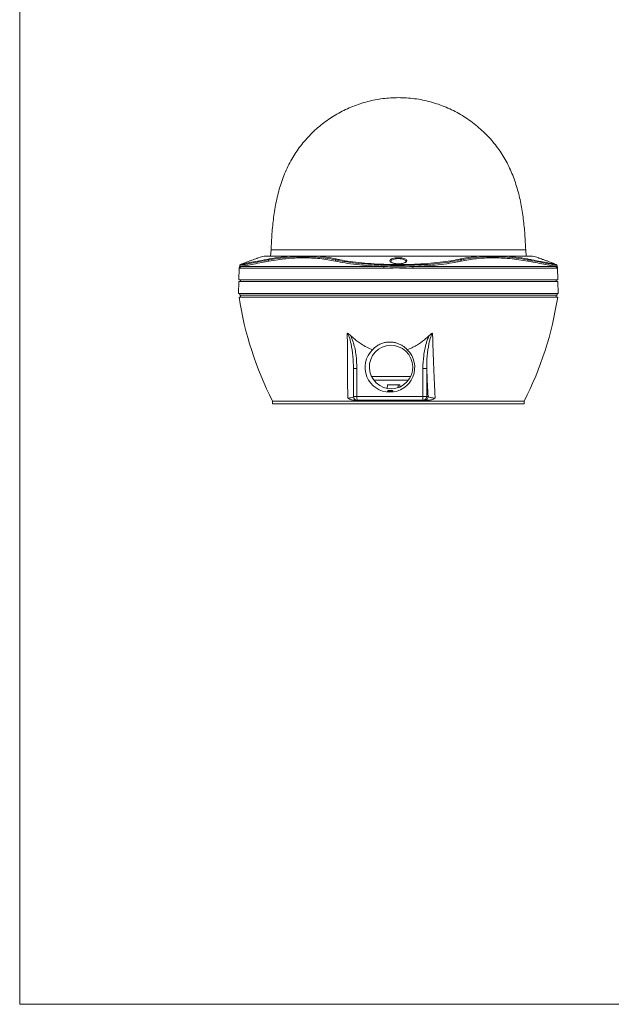
# Model space of a CAD drawing. Units: millimetres. Extents: x 36 to 1224, y 36 to 855.
# Drawn here: x 36 to 360, y 36 to 575 of the extents above; entities that cross this region are included whole.
import ezdxf

# ---------------------------------------------------------------- set-up
doc = ezdxf.new("R2010")
doc.units = ezdxf.units.MM
doc.header["$LTSCALE"] = 3

msp = doc.modelspace()

# ---------------------------------------------------------------- linework, layer by layer
at = {"color": 7, "linetype": 'Continuous', "lineweight": 0}
for p, q in [((36.05, 854.99), (36.05, 35.99)), ((173.88, 449.36), (173.66, 445.96)), ((173.88, 449.36), (313.49, 449.36)), ((313.71, 445.96), (313.49, 449.36)), ((185.7, 445.96), (170.09, 445.96)), ((172.72, 443.19), (172.72, 443.88)), ((185.7, 445.96), (198.36, 445.96)), ((197.65, 445.46), (185.72, 445.46)), ((289.01, 445.96), (198.36, 445.96)), ((209.24, 443.19), (209.24, 443.88)), ((239.62, 442.91), (239.6, 442.78)), ((278.12, 443.19), (278.12, 443.88)), ((289.01, 445.96), (301.67, 445.96)), ((301.64, 445.46), (289.72, 445.46)), ((317.28, 445.96), (301.67, 445.96)), ((314.65, 443.19), (314.65, 443.88)), ((156.41, 439.4), (156.18, 432.96)), ((156.68, 440.84), (156.68, 440.08)), ((235.75, 439.32), (156.77, 439.32)), ((157.38, 440.21), (235.8, 440.21)), ((251.56, 440.21), (329.99, 440.21)), ((330.6, 439.32), (251.62, 439.32)), ((330.68, 440.07), (330.68, 440.84)), ((331.18, 432.96), (330.96, 439.41)), ((156.17, 431.96), (156.05, 425.46)), ((243.68, 431.96), (156.17, 431.96)), ((156.18, 432.96), (243.68, 432.96)), ((157.18, 432.96), (157.18, 431.96)), ((243.68, 432.96), (331.18, 432.96)), ((331.2, 431.96), (243.68, 431.96)), ((330.18, 431.96), (330.18, 432.96)), ((331.31, 425.46), (331.2, 431.96)), ((156.05, 425.46), (243.68, 425.46)), ((331.03, 423.46), (156.33, 423.46)), ((156.68, 425.46), (156.68, 424.46)), ((156.68, 424.46), (182.16, 424.46)), ((157.18, 424.46), (157.18, 423.46)), ((182.16, 424.46), (330.68, 424.46)), ((243.68, 425.46), (331.31, 425.46)), ((330.18, 423.46), (330.18, 424.46)), ((330.68, 424.46), (330.68, 425.46)), ((220.97, 384.33), (219.09, 384.33)), ((219.09, 368.96), (219.09, 384.33)), ((220.97, 384.33), (220.97, 368.96)), ((257.12, 368.96), (257.12, 384.33)), ((259.22, 384.33), (257.12, 384.33)), ((259.22, 384.33), (259.22, 368.96)), ((243.68, 377.96), (230.19, 377.96)), ((249.2, 377.96), (243.68, 377.96)), ((237.55, 373.41), (237.67, 375.46)), ((237.67, 375.46), (243.66, 375.46)), ((243.66, 375.46), (243.57, 373.85)), ((243.66, 375.46), (244.53, 375.46)), ((244.53, 375.46), (244.53, 374.23)), ((218.98, 371.46), (219.09, 371.46)), ((220.97, 368.96), (219.09, 368.96)), ((220.97, 368.96), (257.12, 368.96)), ((257.23, 366.96), (221.09, 366.96)), ((259.22, 368.96), (257.12, 368.96)), ((258, 366.96), (257.23, 366.96)), ((259.22, 368.96), (259.99, 368.96)), ((174.68, 366.46), (174.68, 364.96)), ((174.68, 366.46), (192.15, 366.46)), ((174.68, 366.46), (312.68, 366.46)), ((174.68, 364.96), (192.15, 364.96)), ((192.15, 366.46), (312.68, 366.46)), ((192.15, 364.96), (312.68, 364.96)), ((312.68, 364.96), (312.68, 366.46)), ((36.05, 35.99), (1224.05, 35.99))]:
    msp.add_line(p, q, dxfattribs=at)
at = {"color": 8, "linetype": 'Continuous', "lineweight": 0}
msp.add_line((229, 379.89), (250.37, 379.89), dxfattribs=at)
at = {"color": 7, "linetype": 'Continuous', "lineweight": 0}
for centre, radius, start, end in [((210.94, 311.01), 141, 106.8417, 108.1246), ((173.17, 443.98), 0.465, 126.8017, 192.4965), ((209.8, 443.85), 0.554, 115.8079, 177.3412), ((277.57, 443.85), 0.554, 2.6588, 64.1921), ((314.19, 443.98), 0.465, 347.5035, 53.1983), ((276.43, 311.01), 141, 71.8827, 73.1583), ((157.18, 440.82), 0.5, 101.5515, 177.3429), ((157.77, 439.29), 1, 112.807, 178.067), ((210.94, 311.01), 141, 112.0954, 112.4594), ((241.15, 439.43), 5.41, 171.6801, 181.1209), ((246.21, 439.43), 5.41, 358.8791, 8.3199), ((329.6, 439.29), 1, 1.933, 67.193), ((330.18, 440.82), 0.5, 1.9383, 78.4485), ((344.11, 452.45), 190, 188.7769, 206.9098), ((143.26, 452.45), 190, 333.0902, 351.2231), ((239.05, 384.96), 13.59, 134.5299, 45.4701), ((221.09, 368.96), 2, 179.9995, 269.9995), ((229.69, 368.46), 8.73, 176.7264, 189.9088), ((265.83, 368.46), 8.73, 176.7264, 189.9088), ((257.23, 368.96), 1.99, 270.1753, 0.1743), ((258, 368.96), 1.99, 270.1753, 0.1743)]:
    msp.add_arc(centre, radius, start, end, dxfattribs=at)
msp.add_ellipse((239.66, 385.13), major_axis=(-6.92, 9.73), ratio=0.994636, dxfattribs=at)
for points, knots in [([(243.68, 532.77), (240.84, 532.66), (235.15, 532.45), (226.75, 530.77), (218.6, 528.13), (210.86, 524.45), (203.64, 519.81), (197.05, 514.31), (191.21, 508.02), (186.14, 500.94), (182.01, 493.14), (178.89, 484.72), (176.67, 476.01), (175.2, 467.13), (174.29, 458.23), (174.02, 452.3), (173.88, 449.36)], [0, 0, 0, 0, 0.06986, 0.139775, 0.209747, 0.27979, 0.349922, 0.420092, 0.490236, 0.560264, 0.633416, 0.706643, 0.780263, 0.85411, 0.927632, 1, 1, 1, 1]), ([(313.49, 449.36), (313.36, 452.16), (313.1, 457.82), (312.26, 466.32), (310.93, 474.8), (308.93, 483.15), (306.14, 491.25), (302.4, 498.95), (297.67, 506.09), (291.98, 512.69), (285.37, 518.59), (277.94, 523.65), (269.9, 527.68), (261.41, 530.58), (252.63, 532.42), (246.66, 532.65), (243.68, 532.77)], [0, 0, 0, 0, 0.069048, 0.139185, 0.209677, 0.280011, 0.34998, 0.419783, 0.489761, 0.559884, 0.63339, 0.706872, 0.780263, 0.853571, 0.926816, 1, 1, 1, 1]), ([(157.08, 441.3), (157.05, 441.29), (156.86, 441.25), (157.72, 441.43), (159.72, 441.83), (163.03, 442.48), (167.38, 443.32), (171.04, 444), (172.9, 444.35)], [0, 0, 0, 0, 0.032167, 0.225807, 0.416553, 0.613022, 0.803753, 1, 1, 1, 1]), ([(157.38, 440.21), (157.85, 440.3), (158.79, 440.49), (161.46, 441.03), (165.2, 441.76), (169.17, 442.53), (171.88, 443.03), (172.72, 443.19)], [0, 0, 0, 0, 0.206039, 0.416633, 0.651278, 0.892512, 1, 1, 1, 1]), ([(167.07, 445.01), (167.07, 445.01), (167.08, 445.01), (166.64, 444.86), (165.91, 444.61), (164.89, 444.24), (163.39, 443.71), (161.76, 443.11), (160.2, 442.53), (158.89, 442.03), (158.13, 441.74), (157.82, 441.62), (157.9, 441.65), (157.9, 441.65)], [0, 0, 0, 0, 0.065503, 0.163844, 0.216194, 0.326248, 0.436165, 0.55069, 0.668439, 0.784671, 0.894802, 0.997497, 1, 1, 1, 1]), ([(185.72, 445.46), (183.59, 445.3), (179.33, 444.99), (174.93, 444.25), (172.72, 443.88)], [0, 0, 0, 0, 0.499218, 1, 1, 1, 1]), ([(172.72, 443.19), (175.92, 443.7), (182.34, 444.71), (191.64, 445.09), (200.7, 444.75), (206.39, 443.71), (209.24, 443.19)], [0, 0, 0, 0, 0.24579, 0.493249, 0.745755, 1, 1, 1, 1]), ([(172.9, 444.35), (175.1, 444.72), (179.53, 445.46), (183.81, 445.78), (185.96, 445.94)], [0, 0, 0, 0, 0.49919, 1, 1, 1, 1]), ([(185.96, 445.94), (185.96, 445.94), (185.96, 445.94), (185.97, 445.95), (185.96, 445.95), (185.9, 445.96), (185.81, 445.96), (185.72, 445.96), (185.7, 445.96)], [0, 0, 0, 0, 0.015339, 0.035251, 0.072869, 0.209307, 0.750216, 1, 1, 1, 1]), ([(185.72, 445.46), (185.72, 445.47), (185.72, 445.51), (185.73, 445.61), (185.77, 445.75), (185.85, 445.88), (185.92, 445.92), (185.96, 445.94)], [0, 0, 0, 0, 0.033724, 0.209538, 0.473053, 0.736526, 1, 1, 1, 1]), ([(197.65, 445.46), (197.65, 445.47), (197.65, 445.51), (197.66, 445.61), (197.71, 445.75), (197.8, 445.88), (197.88, 445.92), (197.91, 445.94)], [0, 0, 0, 0, 0.033724, 0.209538, 0.473053, 0.736526, 1, 1, 1, 1]), ([(209.24, 443.88), (207.37, 444.25), (203.61, 444.98), (199.64, 445.3), (197.65, 445.46)], [0, 0, 0, 0, 0.4991926, 1, 1, 1, 1]), ([(198.36, 445.96), (198.31, 445.96), (198.24, 445.96), (198.14, 445.96), (198.07, 445.96), (198.02, 445.95), (197.99, 445.95), (197.96, 445.95), (197.94, 445.95), (197.93, 445.94), (197.92, 445.94), (197.92, 445.94), (197.91, 445.94)], [0, 0, 0, 0, 0.3241369, 0.5423122, 0.6896058, 0.7895094, 0.8577599, 0.9049136, 0.9545636, 0.9744374, 0.9909272, 1, 1, 1, 1]), ([(197.91, 445.94), (199.91, 445.78), (203.89, 445.46), (207.67, 444.72), (209.55, 444.35)], [0, 0, 0, 0, 0.499215, 1, 1, 1, 1]), ([(278.12, 443.88), (276.44, 443.54), (273.01, 442.86), (266.81, 442.03), (259.93, 441.37), (252.66, 440.96), (245.1, 440.78), (237.62, 440.86), (230.28, 441.18), (223.38, 441.73), (217, 442.48), (212.37, 443.23), (209.98, 443.72), (209.24, 443.88)], [0, 0, 0, 0, 0.095367, 0.19347, 0.28886, 0.387092, 0.481146, 0.577977, 0.671192, 0.76708, 0.86084, 0.957234, 1, 1, 1, 1]), ([(209.24, 443.19), (210.93, 442.85), (214.35, 442.15), (220.56, 441.3), (227.43, 440.64), (232.64, 440.33), (235.49, 440.22), (235.8, 440.21)], [0, 0, 0, 0, 0.238809, 0.484471, 0.723315, 0.969284, 1, 1, 1, 1]), ([(209.55, 444.35), (210.28, 444.2), (212.6, 443.71), (217.18, 442.96), (223.44, 442.2), (230.33, 441.65), (237.54, 441.33), (245.01, 441.24), (252.44, 441.41), (259.72, 441.83), (266.47, 442.48), (272.69, 443.32), (276.09, 444), (277.81, 444.35)], [0, 0, 0, 0, 0.042774, 0.136548, 0.232944, 0.326155, 0.422033, 0.516071, 0.612894, 0.708269, 0.806506, 0.901874, 1, 1, 1, 1]), ([(239.2, 443.77), (239.21, 443.79), (239.36, 444.01), (239.89, 444.39), (241.1, 444.79), (242.58, 445.02), (244.13, 445.05), (245.58, 444.92), (246.83, 444.63), (247.78, 444.21), (248.24, 443.76), (248.34, 443.25), (248.04, 442.73), (247.15, 442.2), (245.84, 441.82), (244.31, 441.63), (242.78, 441.66), (241.39, 441.85), (240.22, 442.2), (239.39, 442.68), (238.99, 443.23), (239.13, 443.6), (239.2, 443.77)], [0, 0, 0, 0, 0.007512, 0.066235, 0.122848, 0.176163, 0.226652, 0.27584, 0.325495, 0.377119, 0.431622, 0.466708, 0.524983, 0.583301, 0.639638, 0.69226, 0.741828, 0.79041, 0.840238, 0.892917, 0.948952, 1, 1, 1, 1]), ([(243.65, 441.7), (243.51, 441.7), (242.99, 441.69), (242.12, 441.78), (241.14, 441.98), (240.36, 442.25), (239.82, 442.56), (239.61, 442.8), (239.59, 442.86), (239.59, 442.89)], [0, 0, 0, 0, 0.065632, 0.23266, 0.399943, 0.569204, 0.739035, 0.906927, 1, 1, 1, 1]), ([(247.77, 442.91), (247.78, 442.89), (247.78, 442.85), (247.63, 442.63), (247.16, 442.32), (246.41, 442.03), (245.45, 441.81), (244.5, 441.7), (243.89, 441.7), (243.65, 441.7)], [0, 0, 0, 0, 0.106823, 0.258174, 0.421024, 0.57989, 0.741946, 0.902479, 1, 1, 1, 1]), ([(251.56, 440.21), (253.67, 440.3), (257.94, 440.49), (264.24, 441.03), (270.36, 441.76), (275, 442.53), (277.39, 443.03), (278.12, 443.19)], [0, 0, 0, 0, 0.206039, 0.416633, 0.651278, 0.892512, 1, 1, 1, 1]), ([(277.81, 444.35), (279.69, 444.72), (283.47, 445.46), (287.45, 445.78), (289.45, 445.94)], [0, 0, 0, 0, 0.4991903, 1, 1, 1, 1]), ([(289.72, 445.46), (287.73, 445.3), (283.76, 444.99), (280.01, 444.25), (278.12, 443.88)], [0, 0, 0, 0, 0.499218, 1, 1, 1, 1]), ([(278.12, 443.19), (280.88, 443.7), (286.41, 444.71), (295.35, 445.09), (304.75, 444.75), (311.34, 443.71), (314.65, 443.19)], [0, 0, 0, 0, 0.24579, 0.493249, 0.745755, 1, 1, 1, 1]), ([(289.45, 445.94), (289.45, 445.94), (289.44, 445.94), (289.43, 445.95), (289.4, 445.95), (289.28, 445.96), (289.15, 445.96), (289.04, 445.96), (289.01, 445.96)], [0, 0, 0, 0, 0.015339, 0.035251, 0.072869, 0.209307, 0.750216, 1, 1, 1, 1]), ([(289.45, 445.94), (289.49, 445.92), (289.57, 445.88), (289.65, 445.75), (289.7, 445.61), (289.72, 445.51), (289.72, 445.47), (289.72, 445.46)], [0, 0, 0, 0, 0.263474, 0.526947, 0.790462, 0.966276, 1, 1, 1, 1]), ([(301.67, 445.96), (301.63, 445.96), (301.58, 445.96), (301.51, 445.96), (301.46, 445.96), (301.43, 445.95), (301.42, 445.95), (301.41, 445.95), (301.4, 445.95), (301.4, 445.94), (301.4, 445.94), (301.41, 445.94), (301.41, 445.94)], [0, 0, 0, 0, 0.324137, 0.542312, 0.689606, 0.789509, 0.85776, 0.904914, 0.954564, 0.974437, 0.990927, 1, 1, 1, 1]), ([(301.41, 445.94), (301.44, 445.92), (301.51, 445.88), (301.59, 445.75), (301.64, 445.61), (301.65, 445.51), (301.64, 445.47), (301.64, 445.46)], [0, 0, 0, 0, 0.263474, 0.526947, 0.790462, 0.966276, 1, 1, 1, 1]), ([(301.41, 445.94), (303.55, 445.78), (307.83, 445.46), (312.25, 444.72), (314.47, 444.35)], [0, 0, 0, 0, 0.499215, 1, 1, 1, 1]), ([(314.65, 443.88), (312.45, 444.25), (308.04, 444.98), (303.78, 445.3), (301.64, 445.46)], [0, 0, 0, 0, 0.499193, 1, 1, 1, 1]), ([(314.47, 444.35), (315.3, 444.2), (317.94, 443.71), (321.88, 442.96), (325.75, 442.2), (328.52, 441.65), (330.14, 441.33), (330.24, 441.31), (330.29, 441.3)], [0, 0, 0, 0, 0.0855539, 0.2731143, 0.4659179, 0.6523513, 0.8441192, 1, 1, 1, 1]), ([(314.65, 443.19), (316.47, 442.85), (320.16, 442.15), (324.52, 441.3), (327.88, 440.64), (329.4, 440.33), (329.93, 440.22), (329.99, 440.21)], [0, 0, 0, 0, 0.238809, 0.484471, 0.723315, 0.969284, 1, 1, 1, 1]), ([(329.41, 441.67), (329.42, 441.67), (329.45, 441.66), (328.99, 441.84), (328.12, 442.17), (327.05, 442.57), (325.78, 443.04), (324.36, 443.57), (322.75, 444.15), (321.4, 444.63), (320.55, 444.92), (320.19, 445.05), (320.26, 445.02), (320.27, 445.02)], [0, 0, 0, 0, 0.052104, 0.149237, 0.248526, 0.353322, 0.417778, 0.535345, 0.652948, 0.768664, 0.878506, 0.981876, 1, 1, 1, 1]), ([(321.18, 444.7), (320.99, 444.77), (320.59, 444.91), (320.3, 445.01), (320.26, 445.02), (320.25, 445.03)], [0, 0, 0, 0, 0.327367, 0.731645, 1, 1, 1, 1]), ([(156.76, 440.09), (156.74, 440.07), (156.62, 439.99), (156.49, 439.75), (156.39, 439.52), (156.41, 439.4), (156.41, 439.4)], [0, 0, 0, 0, 0.098807, 0.53712, 0.994941, 1, 1, 1, 1]), ([(156.75, 440.08), (156.79, 440.09), (156.84, 440.1), (157.23, 440.18), (157.33, 440.2), (157.38, 440.21)], [0, 0, 0, 0, 0.774977, 0.887465, 1, 1, 1, 1]), ([(158.24, 441.79), (158.18, 441.76), (158.07, 441.72), (157.66, 441.56), (157.9, 441.66), (157.9, 441.66)], [0, 0, 0, 0, 0.5457614, 0.9999174, 1, 1, 1, 1]), ([(251.62, 439.32), (250.87, 439.33), (247.87, 439.35), (242.56, 439.46), (238.02, 439.37), (235.75, 439.32)], [0, 0, 0, 0, 0.14148, 0.569369, 1, 1, 1, 1]), ([(235.8, 440.21), (238.1, 440.15), (242.75, 440.02), (248.05, 440.09), (250.98, 440.19), (251.56, 440.21)], [0, 0, 0, 0, 0.438074, 0.887466, 1, 1, 1, 1]), ([(329.99, 440.21), (330.16, 440.17), (330.51, 440.1), (330.7, 440.07), (330.66, 440.07), (330.66, 440.07)], [0, 0, 0, 0, 0.436764, 0.87624, 1, 1, 1, 1]), ([(330.94, 439.41), (330.94, 439.5), (330.91, 439.71), (330.79, 439.93), (330.67, 440.03), (330.64, 440.06)], [0, 0, 0, 0, 0.373895, 0.830837, 1, 1, 1, 1]), ([(215.68, 403.72), (215.69, 403.71), (216.01, 403.56), (216.63, 403.18), (217.17, 402.69), (217.45, 402.44)], [0, 0, 0, 0, 0.009457, 0.49561, 1, 1, 1, 1]), ([(215.92, 368.07), (215.9, 370.67), (215.85, 375.88), (215.78, 384.44), (215.73, 393.7), (215.7, 400.37), (215.68, 403.72)], [0, 0, 0, 0, 0.228219, 0.457026, 0.728042, 1, 1, 1, 1]), ([(219.09, 384.33), (219.03, 386.61), (218.91, 391.16), (218.02, 396.96), (216.99, 400.93), (216.22, 402.85), (215.81, 403.5), (215.68, 403.72)], [0, 0, 0, 0, 0.344777, 0.68929, 0.884169, 0.962575, 1, 1, 1, 1]), ([(229.52, 394.65), (228.45, 395.09), (226.29, 395.98), (223.52, 397.6), (221.12, 399.28), (219.17, 400.84), (217.99, 401.94), (217.45, 402.44)], [0, 0, 0, 0, 0.2399615, 0.4828589, 0.6647613, 0.8475643, 1, 1, 1, 1]), ([(217.45, 402.44), (217.5, 402.34), (217.87, 401.63), (218.45, 400.27), (219.6, 396.76), (220.69, 391.43), (220.88, 386.71), (220.97, 384.33)], [0, 0, 0, 0, 0.019274, 0.128312, 0.238313, 0.615077, 1, 1, 1, 1]), ([(260.64, 402.44), (260.1, 401.94), (258.24, 400.21), (255.45, 398.13), (252.29, 396.28), (250.24, 395.29), (248.97, 394.8), (248.57, 394.65)], [0, 0, 0, 0, 0.152456, 0.527353, 0.718725, 0.911455, 1, 1, 1, 1]), ([(257.12, 384.33), (257.2, 386.67), (257.33, 390.2), (258.12, 394.86), (258.86, 397.89), (259.68, 400.44), (260.32, 401.77), (260.64, 402.44)], [0, 0, 0, 0, 0.377175, 0.5689257, 0.7617807, 0.8803862, 1, 1, 1, 1]), ([(262.43, 403.72), (262.3, 403.5), (261.9, 402.85), (261.15, 400.93), (260.15, 396.98), (259.35, 391.17), (259.26, 386.62), (259.22, 384.33)], [0, 0, 0, 0, 0.037428, 0.115842, 0.310738, 0.653346, 1, 1, 1, 1]), ([(260.64, 402.44), (260.91, 402.68), (261.45, 403.17), (262.08, 403.56), (262.42, 403.71), (262.43, 403.72)], [0, 0, 0, 0, 0.488558, 0.990543, 1, 1, 1, 1]), ([(262.43, 403.72), (262.53, 400.38), (262.73, 393.71), (263.08, 384.46), (263.45, 375.89), (263.71, 370.68), (263.85, 368.07)], [0, 0, 0, 0, 0.271019, 0.542974, 0.771196, 1, 1, 1, 1]), ([(229.52, 394.65), (229.75, 394.9), (230.49, 395.69), (231.98, 396.86), (233.99, 397.93), (236.14, 398.61), (238.25, 398.9), (240.34, 398.83), (242.32, 398.46), (244.22, 397.79), (246.42, 396.64), (247.74, 395.42), (248.57, 394.65)], [0, 0, 0, 0, 0.049452, 0.158466, 0.27131, 0.37009, 0.472239, 0.563421, 0.657336, 0.747336, 0.839709, 1, 1, 1, 1]), ([(259.99, 368.96), (259.76, 373.32), (259.48, 378.39), (259.25, 383.61), (259.22, 384.33)], [0, 0, 0, 0, 0.862008, 1, 1, 1, 1]), ([(219.66, 366.96), (219.03, 367.03), (217.75, 367.15), (216.52, 367.74), (215.92, 368.07), (215.92, 368.07)], [0, 0, 0, 0, 0.492311, 0.99653, 1, 1, 1, 1]), ([(221.13, 366.96), (221.05, 366.96), (220.92, 366.96), (220.04, 366.96), (219.66, 366.96)], [0, 0, 0, 0, 0.5676854, 1, 1, 1, 1]), ([(240.78, 372.09), (240.76, 372.12), (240.73, 372.16), (240.48, 372.2), (240.1, 372.23), (239.63, 372.23), (239.12, 372.23), (238.62, 372.23), (238.2, 372.21), (237.91, 372.17), (237.76, 372.1), (237.78, 372.01), (237.98, 371.91), (238.32, 371.83), (238.77, 371.77), (239.28, 371.75), (239.77, 371.78), (240.21, 371.85), (240.55, 371.94), (240.75, 372.03), (240.77, 372.07), (240.78, 372.09)], [0, 0, 0, 0, 0.05356, 0.107139, 0.160346, 0.213495, 0.266727, 0.319991, 0.373228, 0.426382, 0.479567, 0.53323, 0.587805, 0.642969, 0.69749, 0.750343, 0.801941, 0.853773, 0.907061, 0.961825, 1, 1, 1, 1]), ([(260.02, 366.96), (259.57, 366.96), (258.53, 366.96), (258.19, 366.96), (258, 366.96)], [0, 0, 0, 0, 0.432315, 1, 1, 1, 1]), ([(259.99, 368.96), (260.14, 368.85), (260.44, 368.62), (261.68, 368.31), (262.96, 368.14), (263.72, 368.08), (263.85, 368.07)], [0, 0, 0, 0, 0.3277077, 0.6509829, 0.943567, 1, 1, 1, 1]), ([(263.85, 368.07), (263.84, 368.07), (263.24, 367.74), (262, 367.15), (260.68, 367.03), (260.02, 366.96)], [0, 0, 0, 0, 0.00347, 0.507689, 1, 1, 1, 1])]:
    msp.add_open_spline(points, degree=3, knots=knots, dxfattribs=at)
at = {"color": 8, "linetype": 'Continuous', "lineweight": 0}
for points, knots in [([(172.72, 443.88), (170.9, 443.54), (167.2, 442.86), (162.85, 442.03), (159.47, 441.37), (157.44, 440.97), (156.56, 440.8), (156.75, 440.83), (156.78, 440.84)], [0, 0, 0, 0, 0.190751, 0.386976, 0.577773, 0.774255, 0.962381, 1, 1, 1, 1]), ([(247.77, 442.91), (247.76, 443.01), (247.74, 443.3), (247.32, 443.74), (246.49, 444.16), (245.37, 444.44), (244.08, 444.58), (242.7, 444.54), (241.38, 444.32), (240.31, 443.92), (239.84, 443.54), (239.71, 443.32), (239.69, 443.3)], [0, 0, 0, 0, 0.066658, 0.18522, 0.297108, 0.404289, 0.510138, 0.618696, 0.733562, 0.85604, 0.983648, 1, 1, 1, 1]), ([(330.58, 440.84), (330.54, 440.85), (330.45, 440.86), (328.83, 441.19), (326.08, 441.73), (322.16, 442.48), (318.19, 443.23), (315.48, 443.72), (314.65, 443.88)], [0, 0, 0, 0, 0.156033, 0.342444, 0.534203, 0.721706, 0.914476, 1, 1, 1, 1]), ([(156.77, 439.32), (156.73, 439.32), (156.67, 439.32), (156.48, 439.36), (156.46, 439.38), (156.44, 439.4)], [0, 0, 0, 0, 0.141457, 0.282948, 1, 1, 1, 1]), ([(330.94, 439.41), (330.95, 439.41), (330.96, 439.42), (330.87, 439.35), (330.69, 439.33), (330.6, 439.32)], [0, 0, 0, 0, 0.138711, 0.569029, 1, 1, 1, 1]), ([(215.92, 368.07), (216.04, 368.08), (216.76, 368.14), (217.92, 368.31), (218.92, 368.61), (219.04, 368.82), (219.1, 368.93)], [0, 0, 0, 0, 0.0583, 0.360564, 0.694534, 1, 1, 1, 1])]:
    msp.add_open_spline(points, degree=3, knots=knots, dxfattribs=at)

doc.saveas('drawing.dxf')
